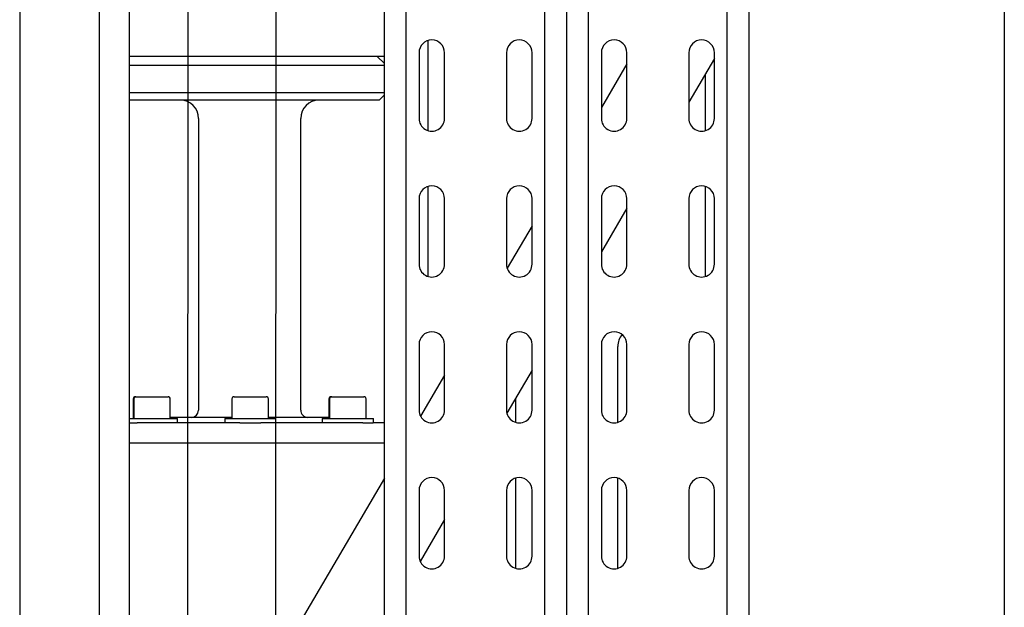
# Model space of a CAD drawing. Units: millimetres. Extents: x -17903 to 19001, y -10133 to 10068.
# Drawn here: x -2235 to -1965, y 169 to 330 of the extents above; entities that cross this region are included whole.
import ezdxf

# ---------------------------------------------------------------- set-up
doc = ezdxf.new("R2010")
doc.units = ezdxf.units.MM
doc.layers.add('5.Machinerie', color=140, linetype='Continuous')
doc.layers.add('n° porteuse', color=250, linetype='Continuous')

# ---------------------------------------------------------------- blocks, each defined once
blk = doc.blocks.new('Equipe Compacte Motorisee PS')
for p, q in [((-1925, 120), (-84, 120)), ((-61, 50), (-1939, 50)), ((-61, 44), (-1939, 44)), ((-328, 40.5), (-346, 40.5)), ((-344.39, 40.5), (-332.43, 33.5)), ((-324.66, 38.05), (-340.21, 38.05)), ((-284.66, 38.05), (-309.34, 38.05)), ((-288, 40.5), (-306, 40.5)), ((-248, 40.5), (-266, 40.5)), ((-208, 40.5), (-226, 40.5)), ((-346, 33.5), (-328, 33.5)), ((-306, 33.5), (-288, 33.5)), ((-266, 33.5), (-248, 33.5)), ((-226, 33.5), (-208, 33.5)), ((-328, 16.5), (-346, 16.5)), ((-342.98, 16.5), (-331.02, 9.5)), ((-288, 16.5), (-306, 16.5)), ((-303.39, 16.5), (-291.43, 9.5)), ((-248, 16.5), (-266, 16.5)), ((-208, 16.5), (-226, 16.5)), ((-244.65, 14), (-265.5, 14)), ((-204.65, 14), (-229.35, 14)), ((-346, 9.5), (-328, 9.5)), ((-306, 9.5), (-288, 9.5)), ((-266, 9.5), (-248, 9.5)), ((-226, 9.5), (-208, 9.5)), ((-69.4, 6), (-1930.6, 6)), ((-69.4, 0), (-1930.6, 0)), ((-69.4, -6), (-1930.6, -6)), ((-328, -9.5), (-346, -9.5)), ((-288, -9.5), (-306, -9.5)), ((-298.57, -9.5), (-286.91, -16.32)), ((-248, -9.5), (-266, -9.5)), ((-258.98, -9.5), (-247.18, -16.4)), ((-208, -9.5), (-226, -9.5)), ((-251.29, -14), (-244.65, -14)), ((-229.35, -14), (-204.65, -14)), ((-346, -16.5), (-328, -16.5)), ((-306, -16.5), (-288, -16.5)), ((-266, -16.5), (-248, -16.5)), ((-226, -16.5), (-208, -16.5)), ((-328, -33.5), (-346, -33.5)), ((-288, -33.5), (-306, -33.5)), ((-248, -33.5), (-266, -33.5)), ((-257.57, -33.5), (-246.33, -40.08)), ((-208, -33.5), (-226, -33.5)), ((-217.98, -33.5), (-206.55, -40.19)), ((-349.34, -38.05), (-324.66, -38.05)), ((-346, -40.5), (-328, -40.5)), ((-309.34, -38.05), (-284.66, -38.05)), ((-306, -40.5), (-288, -40.5)), ((-266, -40.5), (-248, -40.5)), ((-226, -40.5), (-208, -40.5)), ((-61, -44), (-1939, -44)), ((-61, -50), (-1939, -50)), ((-343.05, -50), (-345, -51.95)), ((-345, -50), (-345, -120)), ((-342.5, -50), (-342.5, -120)), ((-335, -50), (-335, -120)), ((-333, -51.45), (-334.45, -50)), ((-244.5, -50), (-244.5, -53.02)), ((-239, -120), (-239, -50)), ((-229.38, -50), (-109.79, -120)), ((-333, -51.45), (-333, -120)), ((-244.5, -53.02), (-245.7, -53.02)), ((-245.7, -53.08), (-245.7, -53.02)), ((-245.7, -67.02), (-245.7, -53.08)), ((-244.5, -53.08), (-244.5, -53.06)), ((-244.5, -55.88), (-244.5, -53.08)), ((-251.7, -60.67), (-251.7, -55.62)), ((-245.7, -55.02), (-251.1, -55.02)), ((-244.5, -55.88), (-244.5, -83.9)), ((-251.7, -64.42), (-251.7, -60.67)), ((-251.7, -64.59), (-251.7, -64.42)), ((-251.1, -65.02), (-245.7, -65.02)), ((-251.1, -65.19), (-246, -65.19)), ((-246, -65.02), (-246, -81.79)), ((-245.7, -67.02), (-244.5, -67.02)), ((-248, -72.95), (-328, -72.95)), ((-244.5, -79.79), (-245.7, -79.79)), ((-245.7, -79.84), (-245.7, -79.79)), ((-245.7, -93.79), (-245.7, -79.84)), ((-251.7, -87.43), (-251.7, -82.39)), ((-245.7, -81.79), (-251.1, -81.79)), ((-244.5, -89.61), (-244.5, -83.9)), ((-251.7, -91.19), (-251.7, -87.43)), ((-251.1, -91.79), (-245.7, -91.79)), ((-246, -91.79), (-246, -108.71)), ((-244.5, -89.61), (-244.5, -117.79)), ((-245.7, -93.79), (-244.5, -93.79)), ((-328, -100.95), (-248, -100.95)), ((-244.5, -106.71), (-245.7, -106.71)), ((-245.7, -106.77), (-245.7, -106.71)), ((-245.7, -120), (-245.7, -106.77)), ((-251.7, -114.36), (-251.7, -109.31)), ((-245.7, -108.71), (-251.1, -108.71)), ((-251.7, -118.11), (-251.7, -114.36)), ((-251.7, -118.28), (-251.7, -118.11)), ((-251.1, -118.71), (-245.7, -118.71)), ((-244.5, -120), (-244.5, -117.79)), ((-1925, -120), (-84, -120)), ((-251.1, -118.88), (-245.7, -118.88)), ((-1909, -150), (-91, -150))]:
    blk.add_line(p, q)
for centre, radius, start, end in [((-346, 37), 3.5, 90, 270), ((-328, 37), 3.5, 270, 90), ((-306, 37), 3.5, 90, 270), ((-288, 37), 3.5, 270, 90), ((-266, 37), 3.5, 90, 270), ((-248, 37), 3.5, 270, 90), ((-226, 37), 3.5, 90, 270), ((-208, 37), 3.5, 270, 90), ((-346, 13), 3.5, 90, 270), ((-328, 13), 3.5, 270, 90), ((-306, 13), 3.5, 90, 270), ((-288, 13), 3.5, 270, 90), ((-266, 13), 3.5, 90, 270), ((-248, 13), 3.5, 270, 90), ((-226, 13), 3.5, 90, 270), ((-208, 13), 3.5, 270, 90), ((-265.5, 19), 5, 229.7097, 270), ((-346, -13), 3.5, 90, 270), ((-328, -13), 3.5, 270, 90), ((-306, -13), 3.5, 90, 270), ((-288, -13), 3.5, 270, 90), ((-266, -13), 3.5, 90, 270), ((-248, -13), 3.5, 270, 90), ((-226, -13), 3.5, 90, 270), ((-208, -13), 3.5, 270, 90), ((-346, -37), 3.5, 90, 270), ((-328, -37), 3.5, 270, 90), ((-306, -37), 3.5, 90, 270), ((-288, -37), 3.5, 270, 90), ((-266, -37), 3.5, 90, 270), ((-248, -37), 3.5, 270, 90), ((-226, -37), 3.5, 90, 270), ((-208, -37), 3.5, 270, 90), ((-251.1, -55.62), 0.6, 90, 180), ((-251.1, -64.42), 0.6, 180, 270), ((-251.1, -64.59), 0.6, 180, 270), ((-328, -67.95), 5, 180, 270), ((-248, -70.95), 2, 270, 0), ((-251.1, -82.39), 0.6, 90, 180), ((-251.1, -91.19), 0.6, 180, 270), ((-328, -105.95), 5, 90, 180), ((-248, -102.95), 2, 0, 90), ((-251.1, -109.31), 0.6, 90, 180), ((-251.1, -118.11), 0.6, 180, 270), ((-251.1, -118.28), 0.6, 180, 270)]:
    blk.add_arc(centre, radius, start, end)

msp = doc.modelspace()

# ---------------------------------------------------------------- linework, layer by layer
at = {"layer": 'n° porteuse'}
msp.add_lwpolyline([(-2211.54, 4479.97), (-2163.24, 4479.97), (-2165.99, -4520.04), (-2214.29, -4520.04), (-2211.54, 4479.96)], close=True, dxfattribs=at)
msp.add_lwpolyline([(-2187.39, 4479.96), (-2190.14, -4520.04)], dxfattribs=at)

# ---------------------------------------------------------------- block references
at = {"layer": '5.Machinerie', "rotation": 270}
msp.add_blockref('Equipe Compacte Motorisee PS', (-2084.73, -25.32), dxfattribs=at)

doc.saveas('drawing.dxf')
